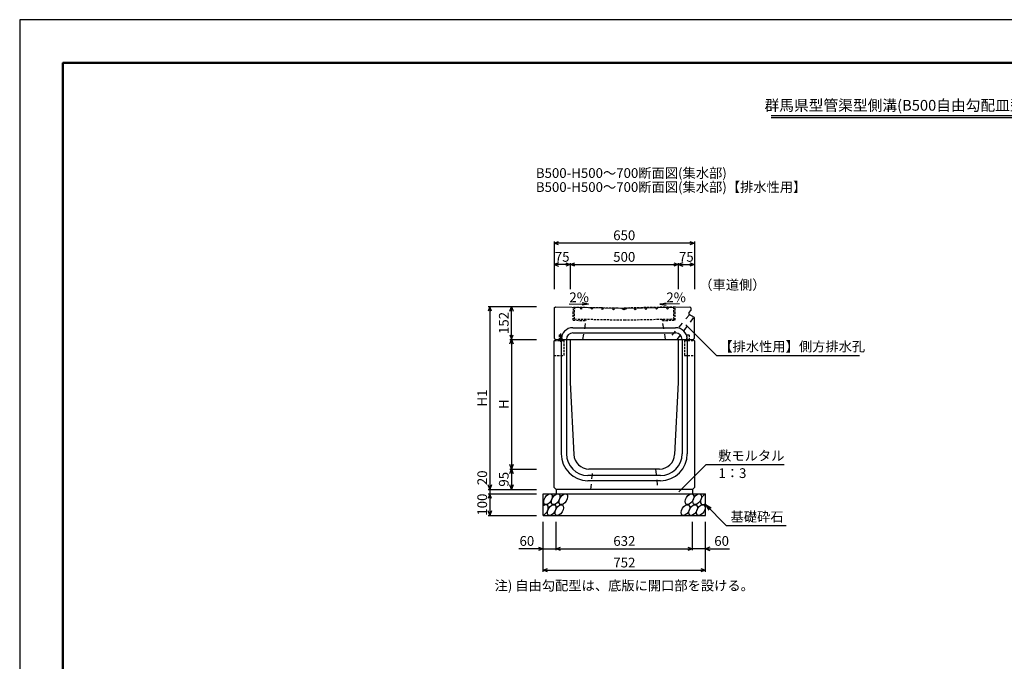
# Model space of a CAD drawing. Extents: x 0 to 25200, y 0 to 11880.
# Drawn here: x 0 to 4560, y 2970 to 5940 of the extents above; entities that cross this region are included whole.
import ezdxf
from ezdxf.enums import TextEntityAlignment as Align

# ---------------------------------------------------------------- set-up
doc = ezdxf.new("R2010")
doc.units = 0
doc.header["$LTSCALE"] = 20
doc.header["$MEASUREMENT"] = 0
for name, pattern in [('CENTER1', [10, 6.25, -1.25, 1.25, -1.25]), ('DASHED', [0.75, 0.5, -0.25]), ('DASHED1', [2.5, 1.25, -1.25])]:
    doc.linetypes.add(name, pattern=pattern)
doc.layers.get('Defpoints').update_dxf_attribs({"color": 5, "linetype": 'CONTINUOUS'})
for name, color, linetype in [('DIM', 7, 'CONTINUOUS'), ('HATCH', 6, 'CONTINUOUS'), ('OUTLINE', 3, 'CONTINUOUS'), ('OUTLINE2', 4, 'CONTINUOUS'), ('TXT', 7, 'CONTINUOUS')]:
    doc.layers.add(name, color=color, linetype=linetype)
doc.layers.add('WAKU', color=3, linetype='CONTINUOUS', lineweight=13)
doc.styles.get("Standard").update_dxf_attribs({"font": 'MS Gothic.ttf'})

# ---------------------------------------------------------------- blocks, each defined once
blk = doc.blocks.new('G$C93036758')
at = {"layer": 'OUTLINE2', "linetype": 'DASHED'}
for p, q in [((-6, 25), (6, 25)), ((-6, 25), (-6, 0)), ((6, 25), (6, 0))]:
    blk.add_line(p, q, dxfattribs=at)
blk = doc.blocks.new('A$C3489d51a')
at = {"layer": 'HATCH', "linetype": 'DASHED'}
for p, q in [((-236.6, -56.3), (-235.4, 4.7)), ((-235.4, 4.7), (0, 0)), ((-230.5, -50.4), (-229.4, 4.6)), ((-204.3, -0.2), (-200, 4)), ((-200, 4), (-195.8, -0.3)), ((-154.3, -1.2), (-150, 3)), ((-150, 3), (-145.8, -1.3)), ((-104.3, -2.2), (-100, 2)), ((-100, 2), (-95.8, -2.3)), ((-54.3, -3.2), (-50, 1)), ((-50, 1), (-45.8, -3.3)), ((235.3, 5), (0, 0)), ((45.8, -3.3), (50, 1.1)), ((50, 1.1), (54.3, -3.1)), ((95.8, -2.2), (100, 2.1)), ((100, 2.1), (104.3, -2.1)), ((145.8, -1.2), (150, 3.2)), ((150, 3.2), (154.3, -1)), ((195.8, -0.1), (200, 4.2)), ((200, 4.2), (204.3, 0)), ((204.3, 0), (200.1, -4.3)), ((230.5, -50.2), (229.3, 4.8)), ((236.6, -56), (235.3, 5)), ((-200.1, -4.5), (-204.3, -0.2)), ((-195.8, -0.3), (-200.1, -4.5)), ((-150.1, -5.5), (-154.3, -1.2)), ((-145.8, -1.3), (-150.1, -5.5)), ((-100.1, -6.5), (-104.3, -2.2)), ((-95.8, -2.3), (-100.1, -6.5)), ((-50.2, -7.5), (-54.3, -3.2)), ((-45.8, -3.3), (-50.2, -7.5)), ((-4.2, -4.2), (0, 0)), ((0, -8.5), (-4.2, -4.2)), ((0, 0), (4.2, -4.2)), ((4.2, -4.2), (0, -8.5)), ((50.2, -7.4), (45.8, -3.3)), ((54.3, -3.1), (50.2, -7.4)), ((100.1, -6.4), (95.8, -2.2)), ((104.3, -2.1), (100.1, -6.4)), ((150.1, -5.3), (145.8, -1.2)), ((154.3, -1), (150.1, -5.3)), ((200.1, -4.3), (195.8, -0.1)), ((-236.6, -56.3), (-176.6, -57.5)), ((-230.5, -50.4), (0, -55)), ((-176.6, -57.5), (-176.5, -51.5)), ((0, -55), (230.5, -50.2)), ((176.6, -57.3), (176.5, -51.3)), ((176.6, -57.3), (236.6, -56))]:
    blk.add_line(p, q, dxfattribs=at)

msp = doc.modelspace()

# ---------------------------------------------------------------- linework, layer by layer
at = {"layer": 'Defpoints', "linetype": 'Continuous'}
msp.add_lwpolyline([(0, 0), (8400, 0), (8400, 5940), (0, 5940)], close=True, dxfattribs=at)
at = {"layer": 'DIM', "linetype": 'Continuous'}
for p, q in [((2475, 4906.2), (2496.1, 4913.9)), ((2475, 4913.7), (2475, 4692.1)), ((3125, 4906.2), (2475, 4906.2)), ((2496.1, 4898.5), (2475, 4906.2)), ((3103.9, 4913.9), (3125, 4906.2)), ((3125, 4906.2), (3103.9, 4898.5)), ((3125, 4913.7), (3125, 4692.1)), ((2496.1, 4813.9), (2475, 4806.2)), ((2550, 4806.2), (2475, 4806.2)), ((2475, 4806.2), (2496.1, 4798.5)), ((2528.9, 4813.9), (2550, 4806.2)), ((2550, 4806.2), (2528.9, 4798.5)), ((2550, 4806.2), (2571.1, 4813.9)), ((2550, 4813.7), (2550, 4692.1)), ((2550, 4806.2), (3050, 4806.2)), ((2571.1, 4798.5), (2550, 4806.2)), ((3028.9, 4813.9), (3050, 4806.2)), ((3050, 4806.2), (3028.9, 4798.5)), ((3071.1, 4813.9), (3050, 4806.2)), ((3050, 4813.7), (3050, 4692.1)), ((3050, 4806.2), (3125, 4806.2)), ((3050, 4806.2), (3071.1, 4798.5)), ((3103.9, 4813.9), (3125, 4806.2)), ((3125, 4806.2), (3103.9, 4798.5)), ((2178, 4612.1), (2170.3, 4590.9)), ((2170.5, 4612.1), (2393, 4612.1)), ((2178, 4612.1), (2178, 3765.1)), ((2185.7, 4590.9), (2178, 4612.1)), ((2270.3, 4590.9), (2278, 4612.1)), ((2278, 4460.1), (2278, 4612.1)), ((2278, 4612.1), (2285.7, 4590.9)), ((3086, 4527.2), (3227.2, 4386)), ((2270.3, 4481.2), (2278, 4460.1)), ((2278, 4460.1), (2285.7, 4481.2)), ((2270.3, 4438.9), (2278, 4460.1)), ((2270.5, 4460.1), (2393, 4460.1)), ((2278, 4460.1), (2278, 3860.1)), ((2278, 4460.1), (2285.7, 4438.9)), ((3227.2, 4386), (3890.1, 4386)), ((2278, 3860.1), (2270.3, 3881.2)), ((2285.7, 3881.2), (2278, 3860.1)), ((3053.1, 3754.2), (3179.3, 3880.5)), ((3179.3, 3880.5), (3540.8, 3880.5)), ((2270.3, 3838.9), (2278, 3860.1)), ((2270.5, 3860.1), (2393, 3860.1)), ((2278, 3860.1), (2278, 3765.1)), ((2278, 3860.1), (2285.7, 3838.9)), ((2178, 3765.1), (2170.3, 3786.2)), ((2185.7, 3786.2), (2178, 3765.1)), ((2278, 3765.1), (2270.3, 3786.2)), ((2285.7, 3786.2), (2278, 3765.1)), ((2178, 3745.1), (2170.3, 3723.9)), ((2170.5, 3765.1), (2393, 3765.1)), ((2170.5, 3745.1), (2393, 3745.1)), ((2178, 3765.1), (2178, 3745.1)), ((2178, 3745.1), (2178, 3645.1)), ((2185.7, 3723.9), (2178, 3745.1)), ((3176, 3695.1), (3271.8, 3599.3)), ((3176, 3695.1), (3202, 3680.1)), ((3176, 3695.1), (3191, 3669.1)), ((2178, 3645.1), (2170.3, 3666.2)), ((2185.7, 3666.2), (2178, 3645.1)), ((2170.5, 3645.1), (2393, 3645.1)), ((2424, 3383.7), (2424, 3615.1)), ((2484, 3483.7), (2484, 3615.1)), ((3116, 3483.7), (3116, 3615.1)), ((3176, 3383.7), (3176, 3615.1)), ((3271.8, 3599.3), (3549.3, 3599.3)), ((2424, 3491.2), (2312.2, 3491.2)), ((2402.9, 3498.9), (2424, 3491.2)), ((2424, 3491.2), (2402.9, 3483.5)), ((2424, 3491.2), (2484, 3491.2)), ((2484, 3491.2), (2505.1, 3498.9)), ((2484, 3491.2), (3116, 3491.2)), ((2505.1, 3483.5), (2484, 3491.2)), ((3094.9, 3498.9), (3116, 3491.2)), ((3116, 3491.2), (3094.9, 3483.5)), ((3176, 3491.2), (3116, 3491.2)), ((3197.1, 3498.9), (3176, 3491.2)), ((3176, 3491.2), (3287.8, 3491.2)), ((3176, 3491.2), (3197.1, 3483.5)), ((2424, 3391.2), (2445.1, 3398.9)), ((2424, 3391.2), (3176, 3391.2)), ((2445.1, 3383.5), (2424, 3391.2)), ((3154.9, 3398.9), (3176, 3391.2)), ((3176, 3391.2), (3154.9, 3383.5))]:
    msp.add_line(p, q, dxfattribs=at)
at = {"layer": 'HATCH', "linetype": 'Continuous'}
for centre in [(2446.9, 3720.1), (2482.4, 3720.1), (2517.8, 3720.1), (3102, 3720.1), (3137.5, 3720.1), (2463.8, 3670.1), (2499.2, 3670.1), (3083.5, 3670.1), (3118.9, 3670.1), (3154.4, 3670.1)]:
    msp.add_ellipse(centre, major_axis=(14.5, 23.5), ratio=0.5792, dxfattribs=at)
for centre, start_param, end_param in [((3173, 3720.1), 0.666625, 4.110327), ((2428.3, 3670.1), 3.741996, 7.318141)]:
    msp.add_ellipse(centre, major_axis=(14.5, 23.5), ratio=0.5792, start_param=start_param, end_param=end_param, dxfattribs=at)
at = {"layer": 'OUTLINE', "linetype": 'Continuous'}
for p, q in [((2475, 4605.6), (2481, 4611.4)), ((2481, 4611.4), (2788, 4605.3)), ((2812, 4605.3), (3103, 4611.4)), ((3103, 4611.4), (3109, 4605.6)), ((2475, 4605.6), (2475, 4466.1)), ((2788, 4605.3), (2791, 4602.1)), ((2791, 4602.1), (2809, 4602.1)), ((2809, 4602.1), (2812, 4605.3)), ((3100, 4584.6), (3109, 4594.6)), ((3100, 4574.6), (3100, 4584.6)), ((3125, 4561.6), (3100, 4574.6)), ((3109, 4605.6), (3109, 4594.6)), ((3125, 4466.1), (3125, 4561.6)), ((2475, 4466.1), (2481, 4460.1)), ((2475, 4454.1), (2481, 4460.1)), ((2475, 3774.1), (2475, 4454.1)), ((2481, 4460.1), (3119, 4460.1)), ((2550, 4460.1), (2550, 4260.1)), ((3050, 4460.1), (3050, 4260.1)), ((3119, 4460.1), (3125, 4466.1)), ((3119, 4460.1), (3125, 4454.1)), ((3125, 4454.1), (3125, 3774.1)), ((2550, 4260.1), (2566.7, 3926.6)), ((3050, 4260.1), (3033.3, 3926.6)), ((2963.4, 3860.1), (2636.6, 3860.1)), ((2424, 3745.1), (3176, 3745.1)), ((2424, 3645.1), (2424, 3745.1)), ((2475, 3774.1), (2484, 3765.1)), ((3116, 3765.1), (2484, 3765.1)), ((2484, 3765.1), (2484, 3745.1)), ((3116, 3765.1), (3125, 3774.1)), ((3116, 3765.1), (3116, 3745.1)), ((3176, 3645.1), (3176, 3745.1)), ((2424, 3645.1), (3176, 3645.1))]:
    msp.add_line(p, q, dxfattribs=at)
for centre, start, end in [((2636.6, 3930.1), 182.8624, 270), ((2963.4, 3930.1), 270, 356.7515)]:
    msp.add_arc(centre, 70, start, end, dxfattribs=at)
at = {"layer": 'OUTLINE2', "linetype": 'DASHED1'}
for p, q in [((3101.5, 4573.8), (3003.1, 4460.1)), ((3045.8, 4460.1), (3123.4, 4562.4)), ((2608.5, 4460.1), (2623.4, 4547.6)), ((2991.5, 4460.1), (2976.6, 4547.8)), ((2645, 3765.1), (2655, 3860.1)), ((2945, 3860.1), (2955, 3765.1))]:
    msp.add_line(p, q, dxfattribs=at)
at = {"layer": 'OUTLINE2', "linetype": 'CENTER1'}
msp.add_line((2504.5, 4487.4), (2504.5, 4449.3), dxfattribs=at)
at = {"layer": 'OUTLINE2', "linetype": 'Continuous'}
for p, q in [((2562, 4514.1), (3038, 4514.1)), ((2562, 4490.1), (3038, 4490.1)), ((2508, 4460.1), (2508, 3930.1)), ((2532, 4460.1), (2532, 3930.1)), ((3068, 4460.1), (3068, 3930.1)), ((3092, 4460.1), (3092, 3930.1)), ((2968, 3830.1), (2632, 3830.1)), ((2968, 3806.1), (2632, 3806.1))]:
    msp.add_line(p, q, dxfattribs=at)
at = {"layer": 'OUTLINE2', "linetype": 'DASHED'}
for p, q in [((2476.5, 4455.6), (2520, 4455.6)), ((2520, 4455.6), (2520, 4385.1)), ((3079.4, 4455.6), (3123.5, 4455.6)), ((3079.4, 4455.6), (3079.4, 4385.1)), ((2475, 4385.1), (2520, 4385.1)), ((3079.4, 4385.1), (3124.4, 4385.1))]:
    msp.add_line(p, q, dxfattribs=at)
at = {"layer": 'OUTLINE2', "linetype": 'Continuous'}
for centre, radius, start, end in [((2562, 4460.1), 54, 90, 180), ((2562, 4460.1), 30, 90, 180), ((3038, 4460.1), 54, 0, 90), ((3038, 4460.1), 30, 0, 90), ((2632, 3930.1), 124, 180, 270), ((2632, 3930.1), 100, 180, 270), ((2968, 3930.1), 100, 270, 0), ((2968, 3930.1), 124, 270, 0)]:
    msp.add_arc(centre, radius, start, end, dxfattribs=at)
at = {"layer": 'TXT', "linetype": 'Continuous'}
for p, q in [((3480.8, 5497.2), (4919.2, 5497.2)), ((3480.8, 5487.6), (4919.2, 5487.6)), ((2544.3, 4624.7), (2634.7, 4623)), ((2634.7, 4623), (2605.1, 4618.4)), ((2634.7, 4623), (2605.3, 4628.8)), ((2965.3, 4623), (2994.7, 4628.8)), ((3055.7, 4624.7), (2965.3, 4623)), ((2965.3, 4623), (2994.9, 4618.4))]:
    msp.add_line(p, q, dxfattribs=at)
at = {"layer": 'WAKU', "linetype": 'Continuous', "lineweight": 50}
msp.add_lwpolyline([(200, 200), (8200, 200), (8200, 5740), (200, 5740)], close=True, dxfattribs=at)

# ---------------------------------------------------------------- block references
at = {"layer": 'HATCH', "linetype": 'ByBlock'}
msp.add_blockref('A$C3489d51a', (2800, 4605.1), dxfattribs=at)
at = {"layer": 'OUTLINE2', "linetype": 'Continuous'}
for p in [(2504.5, 4455.6), (3095, 4455.6)]:
    msp.add_blockref('G$C93036758', p, dxfattribs=at)

# ---------------------------------------------------------------- texts
at = {"layer": 'DIM'}
for s, p in [('650', (2800, 4936.2)), ('75', (2512.5, 4836.2)), ('500', (2800, 4836.2)), ('75', (3087.5, 4836.2)), ('60', (2349, 3521.2)), ('632', (2800.5, 3521.2)), ('60', (3251, 3521.2)), ('752', (2800.5, 3421.2))]:
    msp.add_text(s, height=45, dxfattribs=at).set_placement(p, align=Align.MIDDLE)
for s, p in [('（車道側）', (3147.4, 4690.3)), ('【排水性用】側方排水孔', (3240.4, 4404.7)), ('敷モルタル', (3234.9, 3899.2)), ('1：3', (3236.1, 3818.5)), ('基礎砕石', (3292.3, 3616.5))]:
    msp.add_text(s, height=45, dxfattribs=at).set_placement(p)
for s, p in [('152', (2248, 4536.1)), ('H1', (2148, 4188.6)), ('H', (2248, 4160.1)), ('20', (2148, 3819.4)), ('95', (2248, 3812.6)), ('100', (2148, 3695.1))]:
    msp.add_text(s, height=45, rotation=90, dxfattribs=at).set_placement(p, align=Align.MIDDLE)
at = {"layer": 'TXT'}
msp.add_text('群馬県型管渠型側溝(B500自由勾配皿型・集水部)', height=50, dxfattribs=at).set_placement((4200, 5537.2), align=Align.MIDDLE)
for s, p in [('B500-H500～700断面図(集水部)', (2390.7, 5230.2)), ('B500-H500～700断面図(集水部)【排水性用】', (2390.7, 5165.3))]:
    msp.add_text(s, height=45, dxfattribs=at).set_placement(p, align=Align.MIDDLE_LEFT)
at = {"layer": 'TXT', "linetype": 'Continuous'}
for p in [(2545.8, 4632.3), (2994.9, 4632.3)]:
    msp.add_text('2%', height=45, dxfattribs=at).set_placement(p)
at = {"layer": 'TXT'}
msp.add_text('注) 自由勾配型は、底版に開口部を設ける。', height=45, dxfattribs=at).set_placement((2800, 3320.5), align=Align.MIDDLE_CENTER)

doc.saveas('drawing.dxf')
